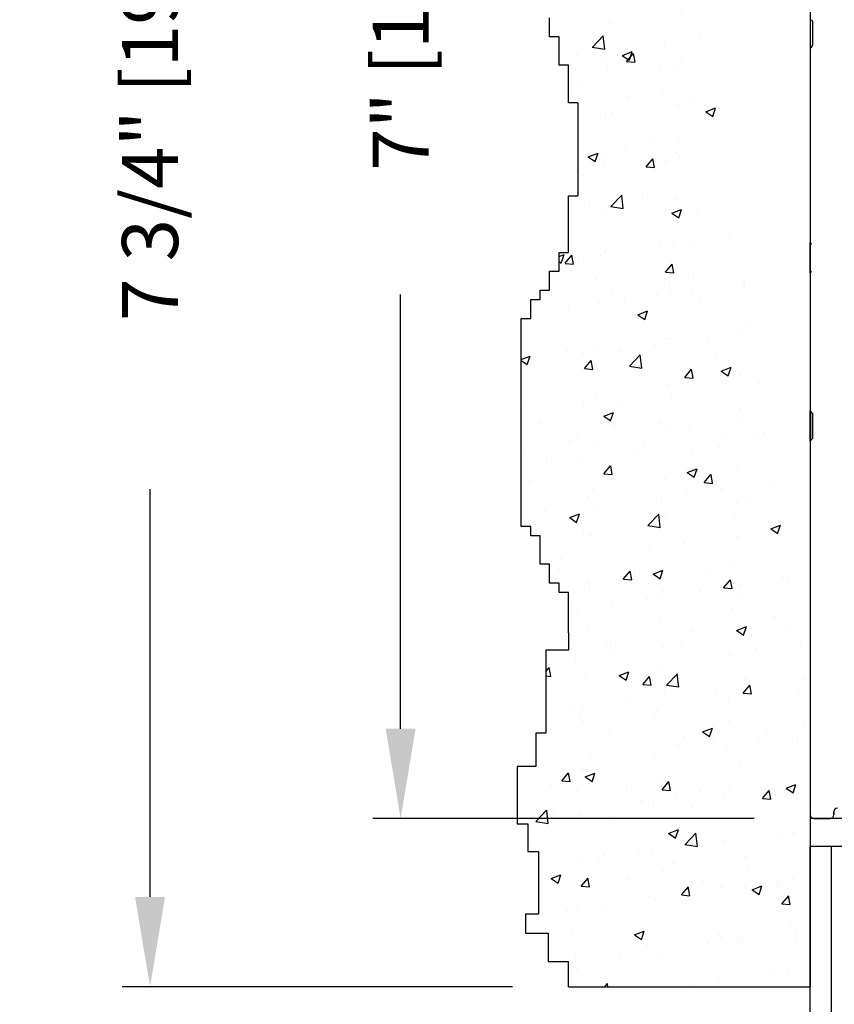
# Model space of a CAD drawing. Extents: x -8 to 7.6, y 0.1 to 10.8.
# Drawn here: x 3.9 to 4.8, y 7.3 to 8.4 of the extents above; entities that cross this region are included whole.
import ezdxf

# ---------------------------------------------------------------- set-up
doc = ezdxf.new("R2010")
doc.units = 0
doc.header["$MEASUREMENT"] = 0
doc.layers.get('0').update_dxf_attribs({"linetype": 'CONTINUOUS'})
doc.layers.get('DEFPOINTS').update_dxf_attribs({"linetype": 'CONTINUOUS'})
doc.layers.add('OBJECT', color=3, linetype='CONTINUOUS')
doc.styles.add('ROMANS', font='Romans.shx', dxfattribs={"height": 0.0625})
doc.dimstyles.get("Standard").update_dxf_attribs({"dimscale": 0, "dimtxt": 0.0625, "dimasz": 0.1, "dimexe": 0.03125, "dimexo": 0.0625, "dimgap": 0.09, "dimtad": 0, "dimdec": 4, "dimlfac": 4, "dimzin": 0, "dimdsep": 46, "dimlunit": 5, "dimtxsty": 'ROMANS', "dimcen": 0.09, "dimadec": 0, "dimazin": 0, "dimtfac": 1, "dimtdec": 6, "dimtofl": 0, "dimtmove": 0, "dimatfit": 3, "dimfxl": 0, "dimfrac": 2, "dimtolj": 1, "dimtzin": 0, "dimarcsym": 0})

# ---------------------------------------------------------------- blocks, each defined once
blk = doc.blocks.new('*D44')
at = {"color": 0, "lineweight": -2}
for p, q in [((4.7279, 9.2262), (4.2984, 9.2262)), ((4.3296, 9.1262), (4.3296, 8.6421)), ((4.3296, 7.5762), (4.3296, 8.0603)), ((4.7239, 7.4762), (4.2984, 7.4762))]:
    blk.add_line(p, q, dxfattribs=at)
at = {"color": 0}
for points in [[(4.3129, 9.1262), (4.3463, 9.1262), (4.3296, 9.2262)], [(4.3129, 7.5762), (4.3463, 7.5762), (4.3296, 7.4762)]]:
    blk.add_solid(points, dxfattribs=at)
at = {"layer": 'DEFPOINTS', "color": 0}
for p in [(4.7904, 9.2262), (4.3296, 7.4762), (4.7864, 7.4762)]:
    blk.add_point(p, dxfattribs=at)
at = {"color": 0, "insert": (4.3296, 8.3512), "char_height": 0.0625, "attachment_point": 5, "rotation": 90, "style": 'ROMANS'}
blk.add_mtext('\\A1;7" [178]', dxfattribs=at)
blk = doc.blocks.new('*D46')
at = {"color": 0, "lineweight": -2}
for p, q in [((4.7279, 9.2262), (4.0189, 9.2262)), ((4.0501, 9.1262), (4.0501, 8.6719)), ((4.0501, 7.3887), (4.0501, 7.8431)), ((4.4543, 7.2887), (4.0189, 7.2887))]:
    blk.add_line(p, q, dxfattribs=at)
at = {"color": 0}
for points in [[(4.0334, 9.1262), (4.0668, 9.1262), (4.0501, 9.2262)], [(4.0334, 7.3887), (4.0668, 7.3887), (4.0501, 7.2887)]]:
    blk.add_solid(points, dxfattribs=at)
at = {"layer": 'DEFPOINTS', "color": 0}
for p in [(4.7904, 9.2262), (4.0501, 7.2887), (4.5168, 7.2887)]:
    blk.add_point(p, dxfattribs=at)
at = {"color": 0, "insert": (4.0501, 8.2575), "char_height": 0.0625, "attachment_point": 5, "rotation": 90, "style": 'ROMANS'}
blk.add_mtext('\\A1;7 3/4" [197]', dxfattribs=at)

msp = doc.modelspace()

# ---------------------------------------------------------------- hatches: boundary and pattern name
h = msp.add_hatch()
h.set_pattern_fill('AR-CONC', color=256, scale=0.0156, style=0)
h.set_pattern_definition([(50, (-4.34892, 1.82788), (0.1118926, -0.0097893), [0.0117, -0.1287]), (355, (-4.34892, 1.82788), (-0.0216452, 0.117342), [0.00936, -0.10296]), (100.4514, (-4.3396, 1.82706), (0.0902475, 0.1075526), [0.0099435, -0.1093782]), (46.1842, (-4.34892, 1.85908), (0.1664896, -0.025821), [0.01755, -0.19305]), (96.6356, (-4.33505, 1.85693), (0.1458074, 0.1519624), [0.0149152, -0.1640672]), (351.1842, (-4.34892, 1.85908), (0.1458073, 0.1519625), [0.01404, -0.15444]), (21, (-4.33332, 1.85128), (0.0931175, -0.06280855), [0.0117, -0.1287]), (326, (-4.33332, 1.85128), (0.0379572, 0.1131234), [0.00936, -0.10296]), (71.4514, (-4.32556, 1.84604), (0.1310747, 0.0503148), [0.0099435, -0.1093782]), (37.5, (-4.348923, 1.827877), (0.00189694, 0.05193144), [0, -0.101712, 0, -0.10452, 0, -0.10335]), (7.5, (-4.34892, 1.827877), (0.04103885, 0.06152823), [0, -0.059592, 0, -0.099372, 0, -0.03939]), (327.5, (-4.38371, 1.827877), (0.0832763, -0.00351856), [0, -0.039, 0, -0.12168, 0, -0.16146]), (317.5, (-4.39931, 1.82788), (0.09097704, 0.01561638), [0, -0.0507, 0, -0.080808, 0, -0.11466])])
edge = h.paths.add_edge_path(flags=17)
edge.add_line((4.7888958, 8.0868455), (4.7888958, 8.1155955))
edge.add_arc((4.7876458, 8.1155955), 0.00125, 360, 450)
edge.add_arc((4.7876458, 8.1180955), 0.00125, 180, 270, ccw=False)
edge.add_line((4.7863958, 8.1180955), (4.7863958, 8.0843455))
edge.add_arc((4.7876458, 8.0843455), 0.00125, 90, 180, ccw=False)
edge.add_arc((4.7876458, 8.0868455), 0.00125, 270, 360)
edge = h.paths.add_edge_path()
edge.add_line((4.7485912, 9.5241695), (4.7485912, 9.5136405))
edge.add_line((4.7485912, 9.5136405), (4.7863958, 9.5136405))
edge.add_line((4.7863958, 9.5136405), (4.7863958, 8.9930955))
edge.add_arc((4.7876458, 8.9930955), 0.00125, 180, 270)
edge.add_arc((4.7876458, 8.9905955), 0.00125, 360, 450)
edge.add_line((4.7888958, 8.9905955), (4.7888958, 8.9618455))
edge.add_arc((4.7876458, 8.9618455), 0.00125, 270, 360)
edge.add_arc((4.7876458, 8.9593455), 0.00125, 90, 180)
edge.add_line((4.7863958, 8.9593455), (4.7863958, 8.5555955))
edge.add_arc((4.7876458, 8.5555955), 0.00125, 180, 270)
edge.add_arc((4.7876458, 8.5530955), 0.00125, 360, 450)
edge.add_line((4.7888958, 8.5530955), (4.7888958, 8.5243455))
edge.add_arc((4.7876458, 8.5243455), 0.00125, 270, 360)
edge.add_arc((4.7876458, 8.5218455), 0.00125, 90, 180)
edge.add_line((4.7863958, 8.5218455), (4.7863958, 8.1180955))
edge.add_arc((4.7876458, 8.1180955), 0.00125, 180, 270)
edge.add_arc((4.7876458, 8.1155955), 0.00125, 360, 450)
edge.add_line((4.7888958, 8.0868455), (4.7888958, 8.1155955))
edge.add_arc((4.7876458, 8.0868455), 0.00125, 270, 360)
edge.add_arc((4.7876458, 8.0843455), 0.00125, 90, 180)
edge.add_line((4.7863958, 8.0843455), (4.7863958, 7.2887205))
edge.add_line((4.7863958, 7.2887205), (4.5168173, 7.2887205))
edge.add_line((4.5168173, 7.2887205), (4.5168173, 7.3166531))
edge.add_line((4.5168173, 7.3166531), (4.4941591, 7.3166531))
edge.add_line((4.4941591, 7.3166531), (4.4941591, 7.348489))
edge.add_line((4.4941591, 7.348489), (4.4686751, 7.348489))
edge.add_line((4.4686751, 7.348489), (4.4686751, 7.3694096))
edge.add_line((4.4686751, 7.3694096), (4.4832373, 7.3694096))
edge.add_line((4.4832373, 7.3694096), (4.4832373, 7.4394484))
edge.add_line((4.4832373, 7.4394484), (4.4714055, 7.4394484))
edge.add_line((4.4714055, 7.4394484), (4.4714055, 7.4703746))
edge.add_line((4.4714055, 7.4703746), (4.4595736, 7.4703746))
edge.add_line((4.4595736, 7.4703746), (4.4595736, 7.5340462))
edge.add_line((4.4595736, 7.5340462), (4.4805069, 7.5340462))
edge.add_line((4.4805069, 7.5340462), (4.4805069, 7.5713396))
edge.add_line((4.4805069, 7.5713396), (4.4914286, 7.5713396))
edge.add_line((4.4914286, 7.5713396), (4.4914286, 7.6637205))
edge.add_line((4.4914286, 7.6637205), (4.5168173, 7.6637205))
edge.add_line((4.5168173, 7.6637205), (4.5168173, 7.6829705))
edge.add_line((4.5168173, 7.6829705), (4.5168173, 7.7280677))
edge.add_line((4.5168173, 7.7280677), (4.5062821, 7.7280677))
edge.add_line((4.5062821, 7.7280677), (4.5062821, 7.7385968))
edge.add_line((4.5062821, 7.7385968), (4.495747, 7.7385968))
edge.add_line((4.495747, 7.7385968), (4.495747, 7.7596548))
edge.add_line((4.495747, 7.7596548), (4.4852118, 7.7596548))
edge.add_line((4.4852118, 7.7596548), (4.4852118, 7.7912418))
edge.add_line((4.4852118, 7.7912418), (4.4746766, 7.7912418))
edge.add_line((4.4746766, 7.7912418), (4.4746766, 7.8017708))
edge.add_line((4.4746766, 7.8017708), (4.4641414, 7.8017708))
edge.add_line((4.4641414, 7.8017708), (4.4641414, 8.0334089))
edge.add_line((4.4641414, 8.0334089), (4.4746766, 8.0334089))
edge.add_line((4.4746766, 8.0334089), (4.4746766, 8.0544669))
edge.add_line((4.4746766, 8.0544669), (4.4852118, 8.0544669))
edge.add_line((4.4852118, 8.0544669), (4.4852118, 8.064996))
edge.add_line((4.4852118, 8.064996), (4.495747, 8.064996))
edge.add_line((4.495747, 8.064996), (4.495747, 8.0860539))
edge.add_line((4.495747, 8.0860539), (4.5062821, 8.0860539))
edge.add_line((4.5062821, 8.0860539), (4.5062821, 8.107112))
edge.add_line((4.5062821, 8.107112), (4.5168173, 8.107112))
edge.add_line((4.5168173, 8.107112), (4.5168173, 8.170286))
edge.add_line((4.5168173, 8.170286), (4.5273525, 8.170286))
edge.add_line((4.5273525, 8.170286), (4.5273525, 8.273663))
edge.add_line((4.5273525, 8.273663), (4.5168173, 8.273663))
edge.add_line((4.5168173, 8.273663), (4.5168173, 8.315779))
edge.add_line((4.5168173, 8.315779), (4.5062821, 8.315779))
edge.add_line((4.5062821, 8.315779), (4.5062821, 8.3473661))
edge.add_line((4.5062821, 8.3473661), (4.495747, 8.3473661))
edge.add_line((4.495747, 8.3473661), (4.495747, 8.3684241))
edge.add_line((4.495747, 8.3684241), (4.4852118, 8.3684241))
edge.add_line((4.4852118, 8.3684241), (4.4852118, 8.4105401))
edge.add_line((4.4852118, 8.4105401), (4.4746766, 8.4105401))
edge.add_line((4.4746766, 8.4105401), (4.4746766, 8.4737142))
edge.add_line((4.4746766, 8.4737142), (4.4641414, 8.4737142))
edge.add_line((4.4641414, 8.4737142), (4.4641414, 8.5263592))
edge.add_line((4.4641414, 8.5263592), (4.4536063, 8.5263592))
edge.add_line((4.4536063, 8.5263592), (4.4536063, 8.7158813))
edge.add_line((4.4536063, 8.7158813), (4.4641414, 8.7158813))
edge.add_line((4.4641414, 8.7158813), (4.4641414, 8.7474683))
edge.add_line((4.4641414, 8.7474683), (4.4746766, 8.7474683))
edge.add_line((4.4746766, 8.7474683), (4.4746766, 8.7790553))
edge.add_line((4.4746766, 8.7790553), (4.4852118, 8.7790553))
edge.add_line((4.4852118, 8.7790553), (4.4852118, 8.8001133))
edge.add_line((4.4852118, 8.8001133), (4.495747, 8.8001133))
edge.add_line((4.495747, 8.8001133), (4.495747, 8.8211713))
edge.add_line((4.495747, 8.8211713), (4.5062821, 8.8211713))
edge.add_line((4.5062821, 8.8211713), (4.5062821, 8.8317004))
edge.add_line((4.5062821, 8.8317004), (4.5168173, 8.8317004))
edge.add_line((4.5168173, 8.8317004), (4.5168173, 8.9134872))
edge.add_line((4.5168173, 8.9134872), (4.5062821, 8.9134872))
edge.add_line((4.5062821, 8.9134872), (4.5062821, 8.9345452))
edge.add_line((4.5062821, 8.9345452), (4.495747, 8.9345452))
edge.add_line((4.495747, 8.9345452), (4.495747, 8.9556032))
edge.add_line((4.495747, 8.9556032), (4.4852118, 8.9556032))
edge.add_line((4.4852118, 8.9556032), (4.4852118, 9.0293063))
edge.add_line((4.4852118, 9.0293063), (4.4746766, 9.0293063))
edge.add_line((4.4746766, 9.0293063), (4.4746766, 9.0714223))
edge.add_line((4.4746766, 9.0714223), (4.4641414, 9.0714223))
edge.add_line((4.4641414, 9.0714223), (4.4641414, 9.1240673))
edge.add_line((4.4641414, 9.1240673), (4.4536063, 9.1240673))
edge.add_line((4.4536063, 9.1240673), (4.4536063, 9.2820024))
edge.add_line((4.4536063, 9.2820024), (4.4746766, 9.2820024))
edge.add_line((4.4746766, 9.2820024), (4.4746766, 9.3135894))
edge.add_line((4.4746766, 9.3135894), (4.4852118, 9.3135894))
edge.add_line((4.4852118, 9.3135894), (4.4852118, 9.3451764))
edge.add_line((4.4852118, 9.3451764), (4.495747, 9.3451764))
edge.add_line((4.495747, 9.3451764), (4.495747, 9.3557054))
edge.add_line((4.495747, 9.3557054), (4.5062821, 9.3557054))
edge.add_line((4.5062821, 9.3557054), (4.5062821, 9.3767635))
edge.add_line((4.5062821, 9.3767635), (4.5168173, 9.3767635))
edge.add_line((4.5168173, 9.3767635), (4.5168173, 9.4083505))
edge.add_line((4.5168173, 9.4083505), (4.5273525, 9.4083505))
edge.add_line((4.5273525, 9.4083505), (4.5273525, 9.4399375))
edge.add_line((4.5273525, 9.4399375), (4.5378877, 9.4399375))
edge.add_line((4.5378877, 9.4399375), (4.5378877, 9.4715245))
edge.add_line((4.5378877, 9.4715245), (4.5484229, 9.4715245))
edge.add_line((4.5484229, 9.4715245), (4.5484229, 9.4820535))
edge.add_line((4.5484229, 9.4820535), (4.558958, 9.4820535))
edge.add_line((4.558958, 9.4820535), (4.558958, 9.5031115))
edge.add_line((4.558958, 9.5031115), (4.5800284, 9.5031115))
edge.add_line((4.5800284, 9.5031115), (4.5800284, 9.5136405))
edge.add_line((4.5800284, 9.5136405), (4.5905636, 9.5136405))
edge.add_line((4.5905636, 9.5136405), (4.5905636, 9.5241695))
edge.add_line((4.5905636, 9.5241695), (4.7485912, 9.5241695))
edge = h.paths.add_edge_path()
edge.add_line((4.5168173, 9.2262205), (4.7863958, 9.2262205))
edge.add_arc((4.7903958, 9.1972273), 0.004, 90, 180)
edge.add_line((4.7863958, 7.6829705), (4.7863958, 7.6637205))

# ---------------------------------------------------------------- linework, layer by layer
for p, q in [((4.7863958, 9.4134293), (4.7863958, 7.6634293)), ((4.5273525, 8.273663), (4.5273525, 8.170286)), ((4.5168173, 7.6637205), (4.4914286, 7.6637205)), ((4.4914286, 7.6637205), (4.4914286, 7.5713396)), ((4.4914286, 7.5713396), (4.4805069, 7.5713396)), ((4.4805069, 7.5713396), (4.4805069, 7.5340462)), ((4.4595736, 7.5340462), (4.4595736, 7.4703746)), ((4.4805069, 7.5340462), (4.4595736, 7.5340462)), ((4.4595736, 7.4703746), (4.4714055, 7.4703746)), ((4.4714055, 7.4703746), (4.4714055, 7.4394484)), ((5.2238958, 7.4449705), (4.7863958, 7.4449705)), ((4.7863958, 6.0934326), (4.7863958, 7.4449705)), ((4.8101458, 6.0934326), (4.8101458, 7.4449705)), ((4.4714055, 7.4394484), (4.4832373, 7.4394484)), ((4.4832373, 7.4394484), (4.4832373, 7.3694096)), ((4.4686751, 7.3694096), (4.4686751, 7.348489)), ((4.4832373, 7.3694096), (4.4686751, 7.3694096)), ((4.4686751, 7.348489), (4.4941591, 7.348489)), ((4.4941591, 7.348489), (4.4941591, 7.3166531)), ((4.4941591, 7.3166531), (4.5168173, 7.3166531)), ((4.5168173, 7.2887205), (4.5168173, 7.3166531)), ((4.5168173, 7.2887205), (4.7863958, 7.2887205))]:
    msp.add_line(p, q)
at = {"linetype": 'Continuous'}
for p, q in [((4.7863958, 8.5218455), (4.7863958, 8.1180955)), ((4.7863958, 8.3343455), (4.7863958, 7.9305955)), ((4.7888958, 7.9280955), (4.7888958, 7.8993455))]:
    msp.add_line(p, q, dxfattribs=at)
at = {"color": 7}
for p, q in [((4.495747, 8.3473661), (4.495747, 8.3684241)), ((4.5062821, 8.3473661), (4.495747, 8.3473661)), ((4.5062821, 8.315779), (4.5062821, 8.3473661)), ((4.5168173, 8.315779), (4.5062821, 8.315779)), ((4.5168173, 8.273663), (4.5168173, 8.315779)), ((4.5273525, 8.273663), (4.5168173, 8.273663)), ((4.5168173, 8.107112), (4.5168173, 8.170286)), ((4.5168173, 8.170286), (4.5273525, 8.170286)), ((4.5062821, 8.107112), (4.5168173, 8.107112)), ((4.5062821, 8.0860539), (4.5062821, 8.107112)), ((4.495747, 8.064996), (4.495747, 8.0860539)), ((4.495747, 8.0860539), (4.5062821, 8.0860539)), ((4.4852118, 8.064996), (4.495747, 8.064996)), ((4.4852118, 8.0544669), (4.4852118, 8.064996)), ((4.4746766, 8.0334089), (4.4746766, 8.0544669)), ((4.4746766, 8.0544669), (4.4852118, 8.0544669)), ((4.4641414, 7.8017708), (4.4641414, 8.0334089)), ((4.4641414, 8.0334089), (4.4746766, 8.0334089)), ((4.4746766, 7.8017708), (4.4641414, 7.8017708)), ((4.4746766, 7.7912418), (4.4746766, 7.8017708)), ((4.4852118, 7.7912418), (4.4746766, 7.7912418)), ((4.4852118, 7.7596548), (4.4852118, 7.7912418)), ((4.495747, 7.7596548), (4.4852118, 7.7596548)), ((4.495747, 7.7385968), (4.495747, 7.7596548)), ((4.5062821, 7.7385968), (4.495747, 7.7385968)), ((4.5062821, 7.7280677), (4.5062821, 7.7385968)), ((4.5168173, 7.7280677), (4.5062821, 7.7280677)), ((4.5168173, 7.6829705), (4.5168173, 7.7280677)), ((4.5168173, 7.6829705), (4.5168173, 7.6637205)), ((4.7863958, 7.6829705), (4.7863958, 7.6637205))]:
    msp.add_line(p, q, dxfattribs=at)
at = {"color": 7, "linetype": 'Continuous'}
for p, q in [((4.7863958, 8.0843455), (4.7863958, 8.1180955)), ((4.7863958, 8.0843455), (4.7863958, 7.2887205)), ((4.7863958, 7.8968455), (4.7863958, 7.9305955)), ((4.7888958, 7.8993455), (4.7888958, 7.9280955)), ((4.7863958, 7.8968455), (4.7863958, 7.4762205)), ((5.2239583, 7.4762205), (4.7863958, 7.4762205)), ((4.8086458, 7.4762205), (4.7903958, 7.4762205)), ((4.8126458, 7.4837205), (4.8126458, 7.4802205))]:
    msp.add_line(p, q, dxfattribs=at)
at = {"linetype": 'Continuous'}
for centre, start, end in [((4.7876458, 8.3343455), 90, 180), ((4.7876458, 8.1180955), 180, 270), ((4.7876458, 8.0843455), 90, 180), ((4.7876458, 7.9305955), 180, 270), ((4.7876458, 7.8968455), 90, 180)]:
    msp.add_arc(centre, 0.00125, start, end, dxfattribs=at)
at = {"color": 7, "linetype": 'Continuous'}
for centre, radius, start, end in [((4.7876458, 8.1180955), 0.00125, 180, 270), ((4.7876458, 8.0843455), 0.00125, 90, 180), ((4.7876458, 7.9305955), 0.00125, 180, 270), ((4.7876458, 7.8968455), 0.00125, 90, 180), ((4.8166458, 7.4837205), 0.004, 90, 180), ((4.7903958, 7.4802205), 0.004, 180, 270), ((4.8086458, 7.4802205), 0.004, 270, 360)]:
    msp.add_arc(centre, radius, start, end, dxfattribs=at)
at = {"layer": 'OBJECT', "color": 0}
for p, q in [((4.7888958, 8.3643455), (4.7888958, 8.3380955)), ((4.7863958, 8.3337653), (4.7863958, 7.9311756)), ((4.7888958, 7.9268455), (4.7888958, 7.9005955)), ((4.7863958, 7.8962653), (4.7863958, 7.4802205)), ((4.7903958, 7.4762205), (4.8086458, 7.4762205)), ((4.8126458, 7.4802205), (4.8126458, 7.4837205))]:
    msp.add_line(p, q, dxfattribs=at)
for centre, radius, start, end in [((4.7863958, 8.3643455), 0.0025, 0, 60), ((4.7888958, 8.3337653), 0.0025, 120, 180), ((4.7863958, 8.3380955), 0.0025, 300, 0), ((4.7888958, 7.9311756), 0.0025, 180, 240), ((4.7863958, 7.9268455), 0.0025, 0, 60), ((4.7888958, 7.8962653), 0.0025, 120, 180), ((4.7863958, 7.9005955), 0.0025, 300, 0), ((4.8166458, 7.4837205), 0.004, 90, 180), ((4.7903958, 7.4802205), 0.004, 180, 270), ((4.8086458, 7.4802205), 0.004, 270, 0)]:
    msp.add_arc(centre, radius, start, end, dxfattribs=at)

# ---------------------------------------------------------------- dimensions: what is measured, and where the dimension line sits
for base, p2, picture, middle in [((4.0501034, 7.2887205), (4.5168173, 7.2887205), '*D46', (4.0501034, 8.2574705)), ((4.3296027, 7.4762205), (4.7863958, 7.4762205), '*D44', (4.3296027, 8.3512205))]:
    dim = msp.add_linear_dim(base=base, p1=(4.7903958, 9.2262205), p2=p2, angle=90, dimstyle='Standard', override={"dimscale": 1, "dimpost": '"', "dimtdec": 4})
    dim.commit()
    dim.dimension.update_dxf_attribs({"geometry": picture, "text_midpoint": middle})

doc.saveas('drawing.dxf')
